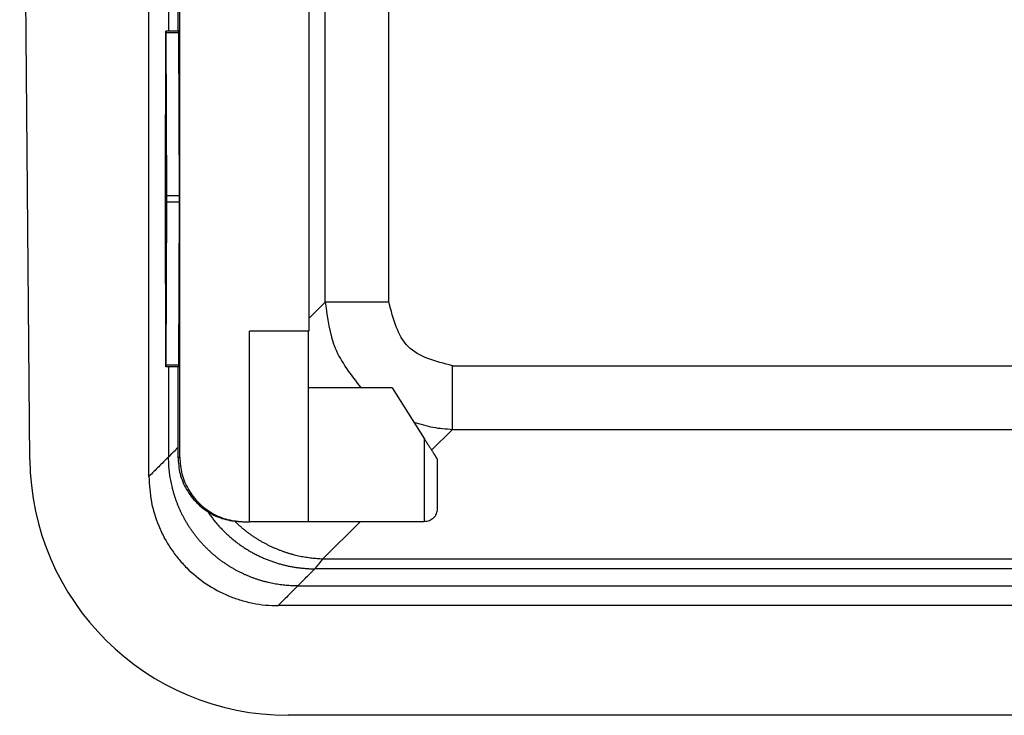
# Model space of a CAD drawing. Units: millimetres. Extents: x 825 to 1035, y 218 to 515.
# Drawn here: x 947 to 962, y 382 to 392 of the extents above; entities that cross this region are included whole.
import ezdxf

# ---------------------------------------------------------------- set-up
doc = ezdxf.new("R2010")
doc.units = ezdxf.units.MM

msp = doc.modelspace()

# ---------------------------------------------------------------- linework, layer by layer
at = {"color": 7, "linetype": 'Continuous'}
for p, q in [((948.693, 385.203), (948.693, 421.803)), ((946.851, 385.468), (946.693, 403.503)), ((949.172, 385.503), (949.172, 400.775)), ((951.172, 396.728), (951.172, 387.453)), ((948.999, 394.503), (948.999, 392.103)), ((949.143, 394.503), (949.143, 392.103)), ((948.949, 389.552), (948.958, 392.077)), ((949.158, 392.103), (948.958, 392.103)), ((948.958, 392.077), (948.966, 389.552)), ((949.166, 389.552), (949.158, 392.077)), ((948.95, 389.503), (948.958, 391.952)), ((948.958, 391.952), (948.966, 389.503)), ((948.953, 390.353), (948.955, 390.753)), ((948.958, 390.803), (948.955, 390.803)), ((948.96, 390.803), (948.958, 390.803)), ((948.962, 390.803), (948.96, 390.803)), ((948.962, 390.753), (948.961, 390.753)), ((948.961, 390.753), (948.962, 390.353)), ((948.956, 390.653), (948.955, 390.403)), ((948.957, 390.653), (948.956, 390.653)), ((948.957, 390.403), (948.957, 390.703)), ((948.958, 390.703), (948.958, 390.403)), ((948.961, 390.403), (948.96, 390.653)), ((948.955, 390.403), (948.957, 390.403)), ((948.958, 390.403), (948.961, 390.403)), ((948.963, 390.353), (948.962, 390.353)), ((948.962, 390.203), (948.954, 390.203)), ((948.964, 390.203), (948.962, 390.203)), ((948.953, 390.003), (948.963, 390.003)), ((948.964, 390.003), (948.963, 390.003)), ((948.955, 389.503), (948.952, 389.816)), ((948.963, 389.803), (948.955, 389.803)), ((948.955, 389.803), (948.957, 389.546)), ((948.965, 389.803), (948.963, 389.803)), ((948.958, 386.928), (948.949, 389.453)), ((948.955, 389.503), (948.95, 389.503)), ((948.958, 387.053), (948.95, 389.503)), ((948.952, 389.189), (948.955, 389.503)), ((948.957, 389.459), (948.955, 389.203)), ((948.966, 389.503), (948.958, 387.053)), ((948.966, 389.453), (948.958, 386.928)), ((948.961, 388.803), (948.963, 389.453)), ((948.966, 389.503), (948.964, 389.503)), ((949.158, 386.928), (949.166, 389.453)), ((948.964, 389.353), (948.962, 388.703)), ((948.965, 389.353), (948.964, 389.353)), ((948.955, 389.203), (948.96, 389.203)), ((948.963, 389.203), (948.96, 389.203)), ((948.96, 389.003), (948.953, 389.003)), ((948.962, 389.003), (948.96, 389.003)), ((948.954, 388.803), (948.961, 388.803)), ((948.961, 388.603), (948.954, 388.603)), ((948.963, 388.603), (948.961, 388.603)), ((948.963, 388.703), (948.962, 388.703)), ((948.955, 388.403), (948.96, 388.403)), ((948.962, 388.403), (948.96, 388.403)), ((948.96, 388.203), (948.955, 388.203)), ((948.962, 388.203), (948.96, 388.203)), ((950.25, 384.503), (950.25, 387.453)), ((951.163, 387.453), (950.25, 387.453)), ((951.163, 384.503), (951.163, 387.453)), ((951.172, 387.453), (951.163, 387.453)), ((949.158, 386.903), (948.958, 386.903)), ((948.999, 386.903), (948.999, 385.508)), ((949.143, 386.903), (949.143, 385.503)), ((952.458, 386.578), (951.163, 386.578)), ((952.458, 386.578), (952.958, 385.792)), ((953.157, 385.478), (953.157, 384.701)), ((950.143, 384.503), (950.172, 384.503)), ((950.172, 384.503), (950.25, 384.503)), ((951.163, 384.503), (950.25, 384.503)), ((952.958, 384.503), (951.163, 384.503)), ((950.999, 383.508), (981.388, 383.508)), ((981.693, 383.203), (950.693, 383.203)), ((962.355, 381.503), (950.85, 381.503))]:
    msp.add_line(p, q, dxfattribs=at)
at = {"color": 2, "linetype": 'Continuous'}
for p, q in [((951.425, 387.904), (951.425, 397.178)), ((952.409, 387.904), (952.409, 397.178)), ((949.158, 392.077), (948.958, 392.077)), ((948.96, 390.703), (948.958, 390.703)), ((948.966, 389.546), (948.957, 389.546)), ((949.166, 389.552), (948.966, 389.552)), ((948.963, 389.459), (948.957, 389.459)), ((949.166, 389.453), (948.966, 389.453)), ((951.172, 387.651), (951.425, 387.904)), ((949.158, 386.928), (948.958, 386.928)), ((953.394, 386.919), (978.992, 386.919)), ((953.072, 385.612), (953.394, 385.934)), ((953.394, 385.934), (978.992, 385.934)), ((952.958, 385.792), (952.958, 384.503)), ((949.143, 385.503), (949.172, 385.503)), ((951.384, 383.924), (951.963, 384.503)), ((981.002, 383.924), (951.384, 383.924)), ((981.123, 383.774), (951.264, 383.774))]:
    msp.add_line(p, q, dxfattribs=at)
at = {"color": 7, "linetype": 'Continuous'}
msp.add_arc((950.85, 385.503), 4, 180.5, 270, dxfattribs=at)
for points, knots in [([(948.958, 392.077), (948.958, 392.078), (948.958, 392.08), (948.958, 392.083), (948.958, 392.085), (948.958, 392.088), (948.958, 392.09), (948.958, 392.092), (948.958, 392.094), (948.958, 392.096), (948.958, 392.097), (948.958, 392.098), (948.958, 392.1), (948.958, 392.1), (948.958, 392.101), (948.958, 392.102), (948.958, 392.102), (948.958, 392.102), (948.958, 392.103), (948.958, 392.103)], [0, 0, 0, 0, 0.00280755, 0.00548643, 0.0080291, 0.01042799, 0.01267556, 0.01476426, 0.01668652, 0.0184348, 0.01983141, 0.02107101, 0.02215168, 0.02307146, 0.02382843, 0.02442066, 0.02484626, 0.0251034, 0.02519104, 0.02519104, 0.02519104, 0.02519104]), ([(948.958, 392.103), (948.958, 392.103), (948.958, 392.102), (948.958, 392.102), (948.958, 392.102), (948.958, 392.101), (948.958, 392.1), (948.958, 392.1), (948.958, 392.098), (948.958, 392.097), (948.958, 392.096), (948.958, 392.094), (948.958, 392.092), (948.958, 392.09), (948.958, 392.088), (948.958, 392.085), (948.958, 392.083), (948.958, 392.08), (948.958, 392.078), (948.958, 392.077)], [0, 0, 0, 0, 0.00008764, 0.00034478, 0.00077037, 0.00136261, 0.00211958, 0.00303936, 0.00412002, 0.00535963, 0.00675624, 0.00850452, 0.01042678, 0.01251547, 0.01476304, 0.01716194, 0.01970461, 0.02238349, 0.02519104, 0.02519104, 0.02519104, 0.02519104]), ([(949.158, 392.077), (949.158, 392.078), (949.158, 392.08), (949.158, 392.083), (949.158, 392.085), (949.158, 392.088), (949.158, 392.09), (949.158, 392.092), (949.158, 392.094), (949.158, 392.096), (949.158, 392.097), (949.158, 392.098), (949.158, 392.1), (949.158, 392.1), (949.158, 392.101), (949.158, 392.102), (949.158, 392.102), (949.158, 392.102), (949.158, 392.103), (949.158, 392.103)], [0, 0, 0, 0, 0.00280755, 0.00548643, 0.0080291, 0.01042799, 0.01267556, 0.01476426, 0.01668652, 0.0184348, 0.01983141, 0.02107101, 0.02215168, 0.02307146, 0.02382843, 0.02442066, 0.02484626, 0.0251034, 0.02519104, 0.02519104, 0.02519104, 0.02519104]), ([(948.956, 390.653), (948.956, 390.655), (948.956, 390.661), (948.956, 390.669), (948.956, 390.677), (948.956, 390.685), (948.956, 390.694), (948.956, 390.703), (948.956, 390.711), (948.956, 390.72), (948.956, 390.728), (948.956, 390.737), (948.956, 390.745), (948.956, 390.752), (948.956, 390.758), (948.956, 390.763), (948.956, 390.768), (948.956, 390.773), (948.956, 390.778), (948.956, 390.782), (948.956, 390.786), (948.956, 390.789), (948.956, 390.792), (948.956, 390.794), (948.955, 390.797), (948.955, 390.798), (948.955, 390.8), (948.955, 390.801), (948.955, 390.802), (948.955, 390.802), (948.955, 390.803), (948.955, 390.803)], [0, 0, 0, 0, 0.0077632, 0.0158184, 0.0241175, 0.0326123, 0.0412546, 0.0499964, 0.0587379, 0.0673797, 0.0758736, 0.0841714, 0.092225, 0.0999863, 0.1055623, 0.1108818, 0.1159299, 0.1206918, 0.1251526, 0.1292974, 0.1331113, 0.1365796, 0.13935, 0.1418088, 0.1439522, 0.1457765, 0.1472777, 0.1484522, 0.1492962, 0.1498061, 0.1499799, 0.1499799, 0.1499799, 0.1499799]), ([(948.955, 390.803), (948.955, 390.803), (948.955, 390.802), (948.955, 390.802), (948.955, 390.801), (948.955, 390.8), (948.955, 390.798), (948.955, 390.797), (948.955, 390.794), (948.955, 390.792), (948.955, 390.789), (948.955, 390.786), (948.955, 390.782), (948.955, 390.778), (948.955, 390.773), (948.955, 390.768), (948.955, 390.763), (948.955, 390.758), (948.955, 390.754), (948.955, 390.753)], [0, 0, 0, 0, 0.00017395, 0.00068433, 0.00152909, 0.00270464, 0.00420725, 0.00603314, 0.00817848, 0.01063947, 0.01341229, 0.0168836, 0.02070086, 0.02484916, 0.02931362, 0.03407935, 0.03913146, 0.04445505, 0.05003525, 0.05003525, 0.05003525, 0.05003525]), ([(948.958, 390.803), (948.958, 390.803), (948.958, 390.802), (948.958, 390.802), (948.958, 390.801), (948.958, 390.8), (948.958, 390.798), (948.958, 390.797), (948.958, 390.794), (948.957, 390.792), (948.957, 390.789), (948.957, 390.786), (948.957, 390.782), (948.957, 390.778), (948.957, 390.773), (948.957, 390.768), (948.957, 390.763), (948.957, 390.758), (948.957, 390.752), (948.957, 390.745), (948.957, 390.737), (948.957, 390.728), (948.957, 390.72), (948.957, 390.711), (948.957, 390.706), (948.957, 390.703)], [0, 0, 0, 0, 0.0001738, 0.0006839, 0.0015282, 0.002703, 0.0042047, 0.0060295, 0.0081736, 0.0106331, 0.0134043, 0.0168736, 0.0206886, 0.0248346, 0.0292966, 0.0340598, 0.0391092, 0.0444301, 0.0500075, 0.0577706, 0.0658261, 0.0741257, 0.0826212, 0.0912646, 0.1000076, 0.1000076, 0.1000076, 0.1000076]), ([(948.958, 390.703), (948.958, 390.706), (948.958, 390.711), (948.958, 390.72), (948.958, 390.728), (948.958, 390.737), (948.958, 390.745), (948.958, 390.752), (948.958, 390.758), (948.958, 390.763), (948.958, 390.768), (948.958, 390.773), (948.958, 390.778), (948.958, 390.782), (948.958, 390.786), (948.958, 390.789), (948.958, 390.792), (948.958, 390.794), (948.958, 390.797), (948.958, 390.798), (948.958, 390.8), (948.958, 390.801), (948.958, 390.802), (948.958, 390.802), (948.958, 390.803), (948.958, 390.803)], [0, 0, 0, 0, 0.008743, 0.0173864, 0.0258819, 0.0341815, 0.0422369, 0.0500001, 0.0555775, 0.0608983, 0.0659478, 0.070711, 0.075173, 0.0793189, 0.083134, 0.0866033, 0.0893745, 0.091834, 0.0939781, 0.0958029, 0.0973046, 0.0984794, 0.0993237, 0.0998337, 0.1000076, 0.1000076, 0.1000076, 0.1000076]), ([(948.961, 390.753), (948.961, 390.754), (948.961, 390.758), (948.961, 390.763), (948.961, 390.768), (948.961, 390.773), (948.961, 390.778), (948.961, 390.782), (948.961, 390.786), (948.961, 390.789), (948.961, 390.792), (948.96, 390.794), (948.96, 390.797), (948.96, 390.798), (948.96, 390.8), (948.96, 390.801), (948.96, 390.802), (948.96, 390.802), (948.96, 390.803), (948.96, 390.803)], [0, 0, 0, 0, 0.00558019, 0.01090379, 0.0159559, 0.02072163, 0.02518609, 0.02933439, 0.03315165, 0.03662296, 0.03939578, 0.04185677, 0.04400211, 0.045828, 0.04733061, 0.04850616, 0.04935091, 0.04986129, 0.05003525, 0.05003525, 0.05003525, 0.05003525]), ([(948.96, 390.803), (948.96, 390.803), (948.96, 390.802), (948.96, 390.802), (948.96, 390.801), (948.96, 390.8), (948.96, 390.798), (948.96, 390.797), (948.96, 390.794), (948.96, 390.792), (948.96, 390.789), (948.96, 390.786), (948.96, 390.782), (948.96, 390.778), (948.96, 390.773), (948.96, 390.768), (948.96, 390.763), (948.96, 390.758), (948.96, 390.752), (948.96, 390.745), (948.96, 390.737), (948.96, 390.728), (948.96, 390.72), (948.96, 390.711), (948.96, 390.703), (948.96, 390.694), (948.96, 390.685), (948.96, 390.677), (948.96, 390.669), (948.96, 390.661), (948.96, 390.655), (948.96, 390.653)], [0, 0, 0, 0, 0.0001738, 0.0006837, 0.0015277, 0.0027022, 0.0042034, 0.0060277, 0.0081711, 0.0106299, 0.0134003, 0.0168686, 0.0206825, 0.0248273, 0.0292881, 0.03405, 0.0390981, 0.0444176, 0.0499936, 0.0577549, 0.0658085, 0.0741063, 0.0826002, 0.091242, 0.0999835, 0.1087253, 0.1173676, 0.1258624, 0.1341615, 0.1422167, 0.1499799, 0.1499799, 0.1499799, 0.1499799]), ([(948.953, 390.353), (948.953, 390.35), (948.953, 390.345), (948.953, 390.337), (948.953, 390.328), (948.953, 390.32), (948.953, 390.311), (948.953, 390.303), (948.953, 390.294), (948.953, 390.285), (948.953, 390.277), (948.953, 390.269), (948.953, 390.26), (948.953, 390.253), (948.953, 390.247), (948.953, 390.242), (948.954, 390.237), (948.954, 390.232), (948.954, 390.228), (948.954, 390.223), (948.954, 390.22), (948.954, 390.216), (948.954, 390.213), (948.954, 390.211), (948.954, 390.209), (948.954, 390.207), (948.954, 390.205), (948.954, 390.204), (948.954, 390.203), (948.954, 390.203), (948.954, 390.203), (948.954, 390.203)], [0, 0, 0, 0, 0.0077632, 0.0158184, 0.0241175, 0.0326123, 0.0412546, 0.0499964, 0.0587379, 0.0673797, 0.0758736, 0.0841714, 0.092225, 0.0999863, 0.1055623, 0.1108818, 0.1159299, 0.1206918, 0.1251526, 0.1292974, 0.1331113, 0.1365796, 0.13935, 0.1418088, 0.1439522, 0.1457765, 0.1472777, 0.1484522, 0.1492962, 0.1498061, 0.1499799, 0.1499799, 0.1499799, 0.1499799]), ([(948.962, 390.203), (948.962, 390.203), (948.962, 390.203), (948.962, 390.203), (948.962, 390.204), (948.962, 390.205), (948.962, 390.207), (948.962, 390.209), (948.962, 390.211), (948.962, 390.213), (948.962, 390.216), (948.962, 390.22), (948.962, 390.223), (948.962, 390.228), (948.962, 390.232), (948.962, 390.237), (948.962, 390.242), (948.962, 390.247), (948.962, 390.253), (948.962, 390.26), (948.962, 390.269), (948.962, 390.277), (948.962, 390.285), (948.962, 390.294), (948.962, 390.303), (948.962, 390.311), (948.962, 390.32), (948.962, 390.328), (948.962, 390.337), (948.962, 390.345), (948.962, 390.35), (948.962, 390.353)], [0, 0, 0, 0, 0.0001738, 0.0006837, 0.0015277, 0.0027022, 0.0042034, 0.0060277, 0.0081711, 0.0106299, 0.0134003, 0.0168686, 0.0206825, 0.0248273, 0.0292881, 0.03405, 0.0390981, 0.0444176, 0.0499936, 0.0577549, 0.0658085, 0.0741063, 0.0826002, 0.091242, 0.0999835, 0.1087253, 0.1173676, 0.1258624, 0.1341615, 0.1422167, 0.1499799, 0.1499799, 0.1499799, 0.1499799]), ([(948.953, 390.003), (948.953, 390.003), (948.953, 390.002), (948.953, 390.002), (948.953, 390.001), (948.952, 390), (948.952, 389.998), (948.952, 389.997), (948.952, 389.994), (948.952, 389.992), (948.952, 389.989), (948.952, 389.986), (948.952, 389.982), (948.952, 389.978), (948.952, 389.973), (948.952, 389.968), (948.952, 389.963), (948.952, 389.958), (948.952, 389.952), (948.952, 389.945), (948.952, 389.937), (948.952, 389.928), (948.952, 389.92), (948.952, 389.911), (948.952, 389.903), (948.952, 389.894), (948.952, 389.885), (948.952, 389.877), (948.952, 389.869), (948.952, 389.86), (948.952, 389.853), (948.952, 389.847), (948.952, 389.842), (948.952, 389.837), (948.952, 389.832), (948.952, 389.828), (948.952, 389.823), (948.952, 389.82), (948.952, 389.817), (948.952, 389.816)], [0, 0, 0, 0, 0.0001738, 0.0006839, 0.0015282, 0.002703, 0.0042047, 0.0060295, 0.0081736, 0.0106331, 0.0134043, 0.0168736, 0.0206886, 0.0248346, 0.0292966, 0.0340598, 0.0391092, 0.0444301, 0.0500075, 0.0577706, 0.0658261, 0.0741257, 0.0826212, 0.0912646, 0.1000076, 0.1087506, 0.1173939, 0.1258895, 0.1341891, 0.1422445, 0.1500077, 0.1555851, 0.1609059, 0.1659554, 0.1707185, 0.1751805, 0.1793265, 0.1831416, 0.1866109, 0.1866109, 0.1866109, 0.1866109]), ([(948.963, 389.803), (948.963, 389.803), (948.963, 389.803), (948.963, 389.803), (948.963, 389.804), (948.963, 389.805), (948.963, 389.807), (948.963, 389.809), (948.963, 389.811), (948.963, 389.813), (948.963, 389.816), (948.963, 389.82), (948.963, 389.823), (948.963, 389.828), (948.963, 389.832), (948.963, 389.837), (948.963, 389.842), (948.963, 389.847), (948.963, 389.853), (948.963, 389.86), (948.963, 389.869), (948.963, 389.877), (948.963, 389.885), (948.963, 389.894), (948.963, 389.903), (948.963, 389.911), (948.963, 389.92), (948.963, 389.928), (948.963, 389.937), (948.963, 389.945), (948.963, 389.952), (948.963, 389.958), (948.963, 389.963), (948.963, 389.968), (948.963, 389.973), (948.963, 389.978), (948.963, 389.982), (948.963, 389.986), (948.963, 389.989), (948.963, 389.992), (948.963, 389.994), (948.963, 389.997), (948.963, 389.998), (948.963, 390), (948.963, 390.001), (948.963, 390.002), (948.963, 390.002), (948.963, 390.003), (948.963, 390.003)], [0, 0, 0, 0, 0.0001738, 0.0006839, 0.0015282, 0.002703, 0.0042047, 0.0060295, 0.0081736, 0.0106331, 0.0134043, 0.0168736, 0.0206886, 0.0248346, 0.0292966, 0.0340598, 0.0391092, 0.0444301, 0.0500075, 0.0577706, 0.0658261, 0.0741257, 0.0826212, 0.0912646, 0.1000076, 0.1087506, 0.1173939, 0.1258895, 0.1341891, 0.1422445, 0.1500077, 0.1555851, 0.1609059, 0.1659554, 0.1707185, 0.1751805, 0.1793265, 0.1831416, 0.1866109, 0.1893821, 0.1918416, 0.1939857, 0.1958105, 0.1973122, 0.198487, 0.1993312, 0.1998413, 0.2000152, 0.2000152, 0.2000152, 0.2000152]), ([(948.949, 389.552), (948.949, 389.544), (948.949, 389.528), (948.949, 389.503), (948.949, 389.478), (948.949, 389.461), (948.949, 389.453)], [0, 0, 0, 0, 0.02395205, 0.04962501, 0.07529801, 0.09925015, 0.09925015, 0.09925015, 0.09925015]), ([(948.957, 389.459), (948.957, 389.462), (948.957, 389.468), (948.957, 389.478), (948.958, 389.49), (948.958, 389.503), (948.958, 389.515), (948.957, 389.527), (948.957, 389.537), (948.957, 389.543), (948.957, 389.546)], [0, 0, 0, 0, 0.00794617, 0.0183016, 0.03036069, 0.04330164, 0.05624259, 0.06830168, 0.07865711, 0.08660328, 0.08660328, 0.08660328, 0.08660328]), ([(948.966, 389.453), (948.966, 389.461), (948.966, 389.478), (948.966, 389.503), (948.966, 389.528), (948.966, 389.544), (948.966, 389.552)], [0, 0, 0, 0, 0.02395215, 0.04962514, 0.0752981, 0.09925015, 0.09925015, 0.09925015, 0.09925015]), ([(949.166, 389.453), (949.166, 389.461), (949.166, 389.478), (949.166, 389.503), (949.166, 389.528), (949.166, 389.544), (949.166, 389.552)], [0, 0, 0, 0, 0.02395215, 0.04962514, 0.0752981, 0.09925015, 0.09925015, 0.09925015, 0.09925015]), ([(948.964, 389.503), (948.964, 389.503), (948.964, 389.502), (948.964, 389.502), (948.964, 389.501), (948.964, 389.5), (948.964, 389.498), (948.964, 389.497), (948.964, 389.494), (948.964, 389.492), (948.964, 389.489), (948.964, 389.486), (948.964, 389.482), (948.964, 389.478), (948.963, 389.473), (948.963, 389.468), (948.963, 389.463), (948.963, 389.458), (948.963, 389.454), (948.963, 389.453)], [0, 0, 0, 0, 0.00017395, 0.00068433, 0.00152909, 0.00270464, 0.00420725, 0.00603314, 0.00817848, 0.01063947, 0.01341229, 0.0168836, 0.02070086, 0.02484916, 0.02931362, 0.03407935, 0.03913146, 0.04445505, 0.05003525, 0.05003525, 0.05003525, 0.05003525]), ([(948.964, 389.353), (948.964, 389.355), (948.964, 389.361), (948.964, 389.369), (948.964, 389.377), (948.964, 389.385), (948.964, 389.394), (948.964, 389.403), (948.964, 389.411), (948.964, 389.42), (948.964, 389.428), (948.964, 389.437), (948.964, 389.445), (948.964, 389.452), (948.964, 389.458), (948.964, 389.463), (948.964, 389.468), (948.964, 389.473), (948.964, 389.478), (948.964, 389.482), (948.964, 389.486), (948.964, 389.489), (948.964, 389.492), (948.964, 389.494), (948.964, 389.497), (948.964, 389.498), (948.964, 389.5), (948.964, 389.501), (948.964, 389.502), (948.964, 389.502), (948.964, 389.503), (948.964, 389.503)], [0, 0, 0, 0, 0.0077632, 0.0158184, 0.0241175, 0.0326123, 0.0412546, 0.0499964, 0.0587379, 0.0673797, 0.0758736, 0.0841714, 0.092225, 0.0999863, 0.1055623, 0.1108818, 0.1159299, 0.1206918, 0.1251526, 0.1292974, 0.1331113, 0.1365796, 0.13935, 0.1418088, 0.1439522, 0.1457765, 0.1472777, 0.1484522, 0.1492962, 0.1498061, 0.1499799, 0.1499799, 0.1499799, 0.1499799]), ([(948.952, 389.189), (948.952, 389.188), (948.952, 389.186), (948.952, 389.182), (948.952, 389.178), (948.952, 389.173), (948.952, 389.168), (948.952, 389.163), (948.952, 389.158), (948.952, 389.152), (948.952, 389.145), (948.952, 389.137), (948.952, 389.128), (948.952, 389.12), (948.952, 389.111), (948.952, 389.103), (948.952, 389.094), (948.952, 389.085), (948.952, 389.077), (948.952, 389.069), (948.952, 389.06), (948.952, 389.053), (948.952, 389.047), (948.952, 389.042), (948.952, 389.037), (948.952, 389.032), (948.952, 389.028), (948.952, 389.023), (948.952, 389.02), (948.952, 389.016), (948.952, 389.013), (948.952, 389.011), (948.952, 389.009), (948.952, 389.007), (948.952, 389.005), (948.953, 389.004), (948.953, 389.003), (948.953, 389.003), (948.953, 389.003), (948.953, 389.003)], [0, 0, 0, 0, 0.0034693, 0.0072844, 0.0114303, 0.0158923, 0.0206555, 0.025705, 0.0310258, 0.0366032, 0.0443664, 0.0524218, 0.0607214, 0.0692169, 0.0778603, 0.0866033, 0.0953463, 0.1039897, 0.1124852, 0.1207848, 0.1288402, 0.1366034, 0.1421808, 0.1475016, 0.1525511, 0.1573143, 0.1617763, 0.1659222, 0.1697373, 0.1732066, 0.1759778, 0.1784373, 0.1805814, 0.1824062, 0.1839079, 0.1850827, 0.185927, 0.186437, 0.1866109, 0.1866109, 0.1866109, 0.1866109]), ([(948.96, 389.003), (948.96, 389.003), (948.96, 389.003), (948.96, 389.003), (948.96, 389.004), (948.96, 389.005), (948.96, 389.007), (948.96, 389.009), (948.96, 389.011), (948.961, 389.013), (948.961, 389.016), (948.961, 389.02), (948.961, 389.023), (948.961, 389.028), (948.961, 389.032), (948.961, 389.037), (948.961, 389.042), (948.961, 389.047), (948.961, 389.053), (948.961, 389.06), (948.961, 389.069), (948.961, 389.077), (948.961, 389.085), (948.961, 389.094), (948.961, 389.103), (948.961, 389.111), (948.961, 389.12), (948.961, 389.128), (948.961, 389.137), (948.961, 389.145), (948.961, 389.152), (948.961, 389.158), (948.961, 389.163), (948.961, 389.168), (948.961, 389.173), (948.961, 389.178), (948.961, 389.182), (948.961, 389.186), (948.961, 389.189), (948.961, 389.192), (948.96, 389.194), (948.96, 389.197), (948.96, 389.198), (948.96, 389.2), (948.96, 389.201), (948.96, 389.202), (948.96, 389.202), (948.96, 389.203), (948.96, 389.203)], [0, 0, 0, 0, 0.0001738, 0.0006839, 0.0015282, 0.002703, 0.0042047, 0.0060295, 0.0081736, 0.0106331, 0.0134043, 0.0168736, 0.0206886, 0.0248346, 0.0292966, 0.0340598, 0.0391092, 0.0444301, 0.0500075, 0.0577706, 0.0658261, 0.0741257, 0.0826212, 0.0912646, 0.1000076, 0.1087506, 0.1173939, 0.1258895, 0.1341891, 0.1422445, 0.1500077, 0.1555851, 0.1609059, 0.1659554, 0.1707185, 0.1751805, 0.1793265, 0.1831416, 0.1866109, 0.1893821, 0.1918416, 0.1939857, 0.1958105, 0.1973122, 0.198487, 0.1993312, 0.1998413, 0.2000152, 0.2000152, 0.2000152, 0.2000152]), ([(948.954, 388.803), (948.954, 388.803), (948.954, 388.802), (948.954, 388.802), (948.954, 388.801), (948.954, 388.8), (948.954, 388.798), (948.954, 388.797), (948.954, 388.794), (948.954, 388.792), (948.954, 388.789), (948.954, 388.786), (948.954, 388.782), (948.954, 388.778), (948.954, 388.773), (948.954, 388.768), (948.953, 388.763), (948.953, 388.758), (948.953, 388.752), (948.953, 388.745), (948.953, 388.737), (948.953, 388.728), (948.953, 388.72), (948.953, 388.711), (948.953, 388.703), (948.953, 388.694), (948.953, 388.685), (948.953, 388.677), (948.953, 388.669), (948.953, 388.66), (948.953, 388.653), (948.953, 388.647), (948.953, 388.642), (948.954, 388.637), (948.954, 388.632), (948.954, 388.628), (948.954, 388.623), (948.954, 388.62), (948.954, 388.616), (948.954, 388.613), (948.954, 388.611), (948.954, 388.609), (948.954, 388.607), (948.954, 388.605), (948.954, 388.604), (948.954, 388.603), (948.954, 388.603), (948.954, 388.603), (948.954, 388.603)], [0, 0, 0, 0, 0.0001738, 0.0006839, 0.0015282, 0.002703, 0.0042047, 0.0060295, 0.0081736, 0.0106331, 0.0134043, 0.0168736, 0.0206886, 0.0248346, 0.0292966, 0.0340598, 0.0391092, 0.0444301, 0.0500075, 0.0577706, 0.0658261, 0.0741257, 0.0826212, 0.0912646, 0.1000076, 0.1087506, 0.1173939, 0.1258895, 0.1341891, 0.1422445, 0.1500077, 0.1555851, 0.1609059, 0.1659554, 0.1707185, 0.1751805, 0.1793265, 0.1831416, 0.1866109, 0.1893821, 0.1918416, 0.1939857, 0.1958105, 0.1973122, 0.198487, 0.1993312, 0.1998413, 0.2000152, 0.2000152, 0.2000152, 0.2000152]), ([(948.961, 388.603), (948.961, 388.603), (948.961, 388.603), (948.961, 388.604), (948.961, 388.605), (948.961, 388.607), (948.962, 388.609), (948.962, 388.612), (948.962, 388.615), (948.962, 388.619), (948.962, 388.623), (948.962, 388.627), (948.962, 388.632), (948.962, 388.638), (948.962, 388.643), (948.962, 388.65), (948.962, 388.657), (948.962, 388.666), (948.962, 388.674), (948.962, 388.683), (948.962, 388.693), (948.962, 388.699), (948.962, 388.703)], [0, 0, 0, 0, 0.0002562, 0.0010049, 0.0022464, 0.0039779, 0.0061964, 0.0088988, 0.0120817, 0.0157336, 0.0198386, 0.0243872, 0.0293704, 0.0347787, 0.0406028, 0.0468334, 0.0545833, 0.0628126, 0.0714986, 0.0806188, 0.0901505, 0.100071, 0.100071, 0.100071, 0.100071]), ([(948.955, 388.403), (948.955, 388.403), (948.955, 388.402), (948.955, 388.402), (948.955, 388.401), (948.955, 388.4), (948.955, 388.398), (948.955, 388.397), (948.955, 388.394), (948.955, 388.392), (948.955, 388.389), (948.955, 388.386), (948.955, 388.382), (948.955, 388.378), (948.955, 388.373), (948.955, 388.368), (948.955, 388.363), (948.955, 388.358), (948.955, 388.352), (948.955, 388.345), (948.955, 388.337), (948.955, 388.328), (948.955, 388.32), (948.955, 388.311), (948.955, 388.303), (948.955, 388.294), (948.955, 388.285), (948.955, 388.277), (948.955, 388.269), (948.955, 388.26), (948.955, 388.253), (948.955, 388.247), (948.955, 388.242), (948.955, 388.237), (948.955, 388.232), (948.955, 388.228), (948.955, 388.223), (948.955, 388.22), (948.955, 388.216), (948.955, 388.213), (948.955, 388.211), (948.955, 388.209), (948.955, 388.207), (948.955, 388.205), (948.955, 388.204), (948.955, 388.203), (948.955, 388.203), (948.955, 388.203), (948.955, 388.203)], [0, 0, 0, 0, 0.0001738, 0.0006839, 0.0015282, 0.002703, 0.0042047, 0.0060295, 0.0081736, 0.0106331, 0.0134043, 0.0168736, 0.0206886, 0.0248346, 0.0292966, 0.0340598, 0.0391092, 0.0444301, 0.0500075, 0.0577706, 0.0658261, 0.0741257, 0.0826212, 0.0912646, 0.1000076, 0.1087506, 0.1173939, 0.1258895, 0.1341891, 0.1422445, 0.1500077, 0.1555851, 0.1609059, 0.1659554, 0.1707185, 0.1751805, 0.1793265, 0.1831416, 0.1866109, 0.1893821, 0.1918416, 0.1939857, 0.1958105, 0.1973122, 0.198487, 0.1993312, 0.1998413, 0.2000152, 0.2000152, 0.2000152, 0.2000152]), ([(948.96, 388.203), (948.96, 388.203), (948.96, 388.203), (948.96, 388.203), (948.96, 388.204), (948.96, 388.205), (948.96, 388.207), (948.96, 388.209), (948.96, 388.211), (948.961, 388.213), (948.961, 388.216), (948.961, 388.22), (948.961, 388.223), (948.961, 388.228), (948.961, 388.232), (948.961, 388.237), (948.961, 388.242), (948.961, 388.247), (948.961, 388.253), (948.961, 388.26), (948.961, 388.269), (948.961, 388.277), (948.961, 388.285), (948.961, 388.294), (948.961, 388.303), (948.961, 388.311), (948.961, 388.32), (948.961, 388.328), (948.961, 388.337), (948.961, 388.345), (948.961, 388.352), (948.961, 388.358), (948.961, 388.363), (948.961, 388.368), (948.961, 388.373), (948.961, 388.378), (948.961, 388.382), (948.961, 388.386), (948.961, 388.389), (948.961, 388.392), (948.96, 388.394), (948.96, 388.397), (948.96, 388.398), (948.96, 388.4), (948.96, 388.401), (948.96, 388.402), (948.96, 388.402), (948.96, 388.403), (948.96, 388.403)], [0, 0, 0, 0, 0.0001738, 0.0006839, 0.0015282, 0.002703, 0.0042047, 0.0060295, 0.0081736, 0.0106331, 0.0134043, 0.0168736, 0.0206886, 0.0248346, 0.0292966, 0.0340598, 0.0391092, 0.0444301, 0.0500075, 0.0577706, 0.0658261, 0.0741257, 0.0826212, 0.0912646, 0.1000076, 0.1087506, 0.1173939, 0.1258895, 0.1341891, 0.1422445, 0.1500077, 0.1555851, 0.1609059, 0.1659554, 0.1707185, 0.1751805, 0.1793265, 0.1831416, 0.1866109, 0.1893821, 0.1918416, 0.1939857, 0.1958105, 0.1973122, 0.198487, 0.1993312, 0.1998413, 0.2000152, 0.2000152, 0.2000152, 0.2000152]), ([(948.958, 386.903), (948.958, 386.903), (948.958, 386.903), (948.958, 386.903), (948.958, 386.903), (948.958, 386.904), (948.958, 386.905), (948.958, 386.906), (948.958, 386.907), (948.958, 386.908), (948.958, 386.91), (948.958, 386.911), (948.958, 386.913), (948.958, 386.915), (948.958, 386.917), (948.958, 386.92), (948.958, 386.922), (948.958, 386.925), (948.958, 386.927), (948.958, 386.928)], [0, 0, 0, 0, 0.00008773, 0.00034517, 0.00077124, 0.00136414, 0.00212197, 0.00304279, 0.00412467, 0.00536568, 0.00676386, 0.00851412, 0.01043855, 0.0125296, 0.0147797, 0.0171813, 0.01972683, 0.02240873, 0.02521944, 0.02521944, 0.02521944, 0.02521944]), ([(948.958, 386.928), (948.958, 386.927), (948.958, 386.925), (948.958, 386.922), (948.958, 386.92), (948.958, 386.917), (948.958, 386.915), (948.958, 386.913), (948.958, 386.911), (948.958, 386.91), (948.958, 386.908), (948.958, 386.907), (948.958, 386.906), (948.958, 386.905), (948.958, 386.904), (948.958, 386.903), (948.958, 386.903), (948.958, 386.903), (948.958, 386.903), (948.958, 386.903)], [0, 0, 0, 0, 0.00281071, 0.00549261, 0.00803814, 0.01043974, 0.01268984, 0.01478089, 0.01670532, 0.01845557, 0.01985376, 0.02109476, 0.02217665, 0.02309747, 0.02385529, 0.02444819, 0.02487427, 0.0251317, 0.02521944, 0.02521944, 0.02521944, 0.02521944]), ([(949.158, 386.903), (949.158, 386.903), (949.158, 386.903), (949.158, 386.903), (949.158, 386.903), (949.158, 386.904), (949.158, 386.905), (949.158, 386.906), (949.158, 386.907), (949.158, 386.908), (949.158, 386.91), (949.158, 386.911), (949.158, 386.913), (949.158, 386.915), (949.158, 386.917), (949.158, 386.92), (949.158, 386.922), (949.158, 386.925), (949.158, 386.927), (949.158, 386.928)], [0, 0, 0, 0, 0.00008773, 0.00034517, 0.00077124, 0.00136414, 0.00212197, 0.00304279, 0.00412467, 0.00536568, 0.00676386, 0.00851412, 0.01043855, 0.0125296, 0.0147797, 0.0171813, 0.01972683, 0.02240873, 0.02521944, 0.02521944, 0.02521944, 0.02521944]), ([(953.157, 385.478), (953.156, 385.478), (953.156, 385.478), (953.155, 385.48), (953.154, 385.482), (953.153, 385.484), (953.15, 385.488), (953.148, 385.492), (953.145, 385.497), (953.141, 385.503), (953.137, 385.51), (953.132, 385.518), (953.126, 385.527), (953.12, 385.537), (953.113, 385.547), (953.106, 385.558), (953.098, 385.571), (953.089, 385.586), (953.079, 385.601), (953.068, 385.618), (953.057, 385.636), (953.046, 385.654), (953.033, 385.674), (953.019, 385.695), (953.004, 385.719), (952.989, 385.743), (952.973, 385.767), (952.963, 385.784), (952.958, 385.792)], [0, 0, 0, 0, 0.000525, 0.0019386, 0.0042353, 0.0074089, 0.0114528, 0.0163607, 0.0221261, 0.0287424, 0.0373125, 0.0469138, 0.0575191, 0.0691012, 0.081633, 0.0950872, 0.1094368, 0.1272138, 0.1459962, 0.1657197, 0.1863196, 0.2077317, 0.2298914, 0.2572709, 0.285293, 0.3138265, 0.34274, 0.3719023, 0.3719023, 0.3719023, 0.3719023]), ([(949.143, 385.503), (949.15, 385.415), (949.163, 385.241), (949.268, 384.997), (949.428, 384.787), (949.638, 384.627), (949.881, 384.523), (950.056, 384.509), (950.143, 384.503)], [0, 0, 0, 0, 0.261052, 0.522104, 0.783155, 1.044204, 1.305253, 1.566301, 1.566301, 1.566301, 1.566301]), ([(949.172, 385.503), (949.179, 385.415), (949.192, 385.241), (949.297, 384.997), (949.457, 384.787), (949.667, 384.627), (949.91, 384.523), (950.085, 384.509), (950.172, 384.503)], [0, 0, 0, 0, 0.261052, 0.522104, 0.783155, 1.044204, 1.305253, 1.566301, 1.566301, 1.566301, 1.566301]), ([(948.693, 385.203), (948.701, 385.072), (948.715, 384.81), (948.817, 384.49), (948.929, 384.253), (949.031, 384.085), (949.145, 383.932), (949.321, 383.738), (949.575, 383.529), (949.86, 383.376), (950.106, 383.287), (950.297, 383.239), (950.497, 383.208), (950.628, 383.204), (950.693, 383.203)], [0, 0, 0, 0, 0.392112, 0.784219, 0.997334, 1.176714, 1.373047, 1.569379, 1.961486, 2.353595, 2.532902, 2.745881, 2.942101, 3.138323, 3.138323, 3.138323, 3.138323]), ([(953.157, 384.701), (953.154, 384.675), (953.148, 384.623), (953.102, 384.558), (953.036, 384.512), (952.984, 384.506), (952.958, 384.503)], [0, 0, 0, 0, 0.0776632, 0.1552045, 0.2327458, 0.310409, 0.310409, 0.310409, 0.310409])]:
    msp.add_open_spline(points, degree=3, knots=knots, dxfattribs=at)
at = {"color": 2, "linetype": 'Continuous'}
for points, knots in [([(951.425, 387.904), (951.456, 387.658), (951.519, 387.166), (951.824, 386.774), (951.977, 386.578)], [0, 0, 0, 0, 0.727292, 1.460186, 1.460186, 1.460186, 1.460186]), ([(952.409, 387.904), (952.332, 387.904), (952.183, 387.904), (951.969, 387.904), (951.778, 387.904), (951.622, 387.904), (951.508, 387.904), (951.447, 387.904), (951.425, 387.904)], [0, 0, 0, 0, 0.2306158, 0.4487992, 0.6427876, 0.8021232, 0.9182161, 0.9848078, 0.9848078, 0.9848078, 0.9848078]), ([(953.394, 385.934), (953.394, 385.956), (953.394, 386.017), (953.394, 386.131), (953.394, 386.287), (953.394, 386.478), (953.394, 386.692), (953.394, 386.842), (953.394, 386.919)], [0, 0, 0, 0, 0.0665916, 0.1826846, 0.3420202, 0.5360086, 0.7541919, 0.9848078, 0.9848078, 0.9848078, 0.9848078]), ([(952.797, 386.045), (952.895, 386.015), (953.089, 385.955), (953.293, 385.941), (953.394, 385.934)], [0, 0, 0, 0, 0.3052186, 0.6091211, 0.6091211, 0.6091211, 0.6091211]), ([(948.999, 385.508), (949.021, 385.53), (949.065, 385.574), (949.111, 385.62), (949.137, 385.646), (949.141, 385.65), (949.143, 385.652)], [0, 0, 0, 0, 0.0938846, 0.1877692, 0.196076, 0.2043829, 0.2043829, 0.2043829, 0.2043829]), ([(948.999, 385.508), (948.998, 385.507), (948.997, 385.507), (948.97, 385.482), (948.922, 385.43), (948.845, 385.355), (948.77, 385.279), (948.719, 385.228), (948.693, 385.203)], [0, 0, 0, 0, 0.0016663, 0.0033325, 0.1095769, 0.2158213, 0.3238108, 0.4318003, 0.4318003, 0.4318003, 0.4318003]), ([(950.999, 383.508), (950.969, 383.508), (950.909, 383.509), (950.834, 383.515), (950.773, 383.521), (950.727, 383.526), (950.681, 383.533), (950.635, 383.541), (950.588, 383.551), (950.542, 383.561), (950.495, 383.572), (950.448, 383.585), (950.402, 383.599), (950.355, 383.614), (950.309, 383.631), (950.262, 383.648), (950.216, 383.667), (950.171, 383.687), (950.125, 383.709), (950.08, 383.731), (950.035, 383.755), (949.991, 383.78), (949.947, 383.807), (949.904, 383.834), (949.862, 383.863), (949.82, 383.892), (949.779, 383.923), (949.738, 383.955), (949.698, 383.988), (949.66, 384.022), (949.622, 384.058), (949.585, 384.094), (949.548, 384.131), (949.513, 384.169), (949.479, 384.208), (949.446, 384.247), (949.414, 384.288), (949.383, 384.329), (949.353, 384.371), (949.325, 384.413), (949.297, 384.457), (949.271, 384.5), (949.246, 384.545), (949.222, 384.589), (949.2, 384.634), (949.178, 384.68), (949.158, 384.726), (949.139, 384.772), (949.121, 384.818), (949.105, 384.864), (949.09, 384.911), (949.076, 384.957), (949.063, 385.004), (949.052, 385.051), (949.041, 385.097), (949.032, 385.144), (949.024, 385.19), (949.017, 385.236), (949.011, 385.282), (949.005, 385.343), (949, 385.418), (948.999, 385.478), (948.999, 385.508)], [0, 0, 0, 0, 0.089161, 0.179893, 0.225835, 0.27215, 0.318828, 0.365861, 0.413242, 0.460959, 0.509002, 0.557362, 0.606026, 0.654984, 0.704223, 0.753731, 0.803493, 0.853498, 0.90373, 0.954176, 1.004821, 1.055648, 1.106644, 1.157792, 1.209076, 1.26048, 1.311986, 1.363579, 1.415241, 1.466954, 1.518703, 1.570468, 1.622234, 1.673983, 1.725697, 1.777359, 1.828952, 1.880458, 1.931862, 1.983147, 2.034295, 2.085292, 2.13612, 2.186765, 2.237212, 2.287445, 2.33745, 2.387214, 2.436722, 2.485962, 2.53492, 2.583585, 2.631946, 2.67999, 2.727708, 2.775088, 2.822123, 2.868801, 2.915116, 2.961058, 3.051791, 3.140952, 3.140952, 3.140952, 3.140952]), ([(949.602, 384.662), (949.614, 384.644), (949.638, 384.609), (949.676, 384.558), (949.715, 384.508), (949.757, 384.459), (949.799, 384.412), (949.844, 384.365), (949.89, 384.321), (949.937, 384.277), (949.985, 384.236), (950.035, 384.196), (950.086, 384.157), (950.138, 384.121), (950.191, 384.086), (950.245, 384.053), (950.299, 384.022), (950.355, 383.992), (950.411, 383.965), (950.467, 383.939), (950.524, 383.915), (950.581, 383.894), (950.639, 383.874), (950.696, 383.856), (950.754, 383.84), (950.812, 383.825), (950.869, 383.813), (950.927, 383.802), (950.984, 383.793), (951.041, 383.786), (951.097, 383.78), (951.153, 383.776), (951.209, 383.774), (951.246, 383.774), (951.264, 383.774)], [0, 0, 0, 0, 0.063523, 0.127213, 0.191038, 0.254965, 0.318962, 0.382996, 0.447035, 0.511045, 0.574994, 0.63885, 0.702579, 0.766151, 0.829533, 0.892695, 0.955606, 1.018238, 1.080561, 1.142547, 1.204171, 1.265405, 1.326226, 1.386609, 1.446532, 1.505974, 1.564914, 1.623334, 1.681215, 1.738542, 1.795299, 1.851471, 1.907047, 1.962014, 1.962014, 1.962014, 1.962014]), ([(951.384, 383.924), (951.356, 383.925), (951.298, 383.928), (951.211, 383.936), (951.123, 383.949), (951.05, 383.962), (950.99, 383.975), (950.946, 383.986), (950.901, 383.999), (950.856, 384.012), (950.812, 384.026), (950.767, 384.042), (950.723, 384.058), (950.678, 384.076), (950.634, 384.095), (950.59, 384.115), (950.546, 384.136), (950.503, 384.158), (950.46, 384.182), (950.418, 384.206), (950.375, 384.232), (950.334, 384.259), (950.293, 384.286), (950.252, 384.315), (950.212, 384.345), (950.173, 384.376), (950.135, 384.408), (950.097, 384.441), (950.06, 384.475), (950.036, 384.498), (950.024, 384.51)], [0, 0, 0, 0, 0.085709, 0.172972, 0.261742, 0.351964, 0.397602, 0.443578, 0.489883, 0.536507, 0.58344, 0.630669, 0.678184, 0.725972, 0.774021, 0.822318, 0.870849, 0.919599, 0.968555, 1.017701, 1.067022, 1.116502, 1.166125, 1.215874, 1.265734, 1.315686, 1.365714, 1.4158, 1.465928, 1.516079, 1.516079, 1.516079, 1.516079]), ([(951.384, 383.924), (951.384, 383.924), (951.384, 383.924), (951.384, 383.924), (951.384, 383.924), (951.384, 383.924), (951.384, 383.924), (951.384, 383.924), (951.384, 383.924), (951.384, 383.924), (951.384, 383.924), (951.384, 383.924), (951.384, 383.924), (951.384, 383.924), (951.384, 383.924), (951.384, 383.924), (951.384, 383.923), (951.384, 383.923), (951.384, 383.923), (951.384, 383.923), (951.384, 383.923), (951.383, 383.923), (951.383, 383.923), (951.383, 383.923), (951.383, 383.923), (951.383, 383.923), (951.383, 383.922), (951.383, 383.922), (951.383, 383.922), (951.383, 383.922), (951.383, 383.922), (951.382, 383.922), (951.382, 383.922), (951.382, 383.921), (951.382, 383.921), (951.382, 383.921), (951.382, 383.921), (951.382, 383.921), (951.381, 383.921), (951.381, 383.92), (951.381, 383.92), (951.381, 383.92), (951.381, 383.92), (951.381, 383.92), (951.38, 383.919), (951.38, 383.919), (951.38, 383.919), (951.38, 383.919), (951.38, 383.918), (951.379, 383.918), (951.379, 383.918), (951.379, 383.917), (951.379, 383.917), (951.379, 383.917), (951.378, 383.917), (951.378, 383.916), (951.378, 383.916), (951.378, 383.916), (951.377, 383.915), (951.377, 383.915), (951.377, 383.915), (951.376, 383.914), (951.376, 383.914), (951.376, 383.914), (951.376, 383.913), (951.375, 383.913), (951.375, 383.912), (951.375, 383.912), (951.374, 383.912), (951.374, 383.911), (951.374, 383.911), (951.373, 383.91), (951.373, 383.91), (951.373, 383.91), (951.372, 383.909), (951.372, 383.909), (951.372, 383.908), (951.371, 383.908), (951.371, 383.907), (951.37, 383.907), (951.37, 383.906), (951.37, 383.906), (951.369, 383.905), (951.369, 383.905), (951.368, 383.904), (951.368, 383.904), (951.367, 383.903), (951.367, 383.902), (951.367, 383.902), (951.366, 383.901), (951.366, 383.901), (951.365, 383.9), (951.365, 383.9), (951.364, 383.899), (951.364, 383.898), (951.363, 383.898), (951.363, 383.897), (951.362, 383.896), (951.362, 383.896), (951.361, 383.895), (951.361, 383.894), (951.36, 383.894), (951.359, 383.893), (951.359, 383.892), (951.358, 383.892), (951.358, 383.891), (951.357, 383.89), (951.357, 383.889), (951.356, 383.889), (951.355, 383.888), (951.355, 383.887), (951.354, 383.886), (951.353, 383.885), (951.353, 383.885), (951.352, 383.884), (951.351, 383.883), (951.351, 383.882), (951.35, 383.881), (951.349, 383.88), (951.349, 383.88), (951.348, 383.879), (951.347, 383.878), (951.347, 383.877), (951.346, 383.876), (951.345, 383.875), (951.344, 383.874), (951.344, 383.873), (951.343, 383.872), (951.342, 383.871), (951.341, 383.87), (951.34, 383.869), (951.34, 383.868), (951.339, 383.867), (951.338, 383.866), (951.337, 383.865), (951.336, 383.864), (951.336, 383.863), (951.335, 383.862), (951.334, 383.861), (951.333, 383.86), (951.332, 383.859), (951.331, 383.858), (951.33, 383.856), (951.329, 383.855), (951.328, 383.854), (951.327, 383.853), (951.327, 383.852), (951.326, 383.851), (951.325, 383.849), (951.324, 383.848), (951.323, 383.847), (951.322, 383.846), (951.321, 383.845), (951.32, 383.843), (951.319, 383.842), (951.318, 383.841), (951.317, 383.839), (951.315, 383.838), (951.314, 383.837), (951.313, 383.835), (951.312, 383.834), (951.311, 383.833), (951.31, 383.831), (951.309, 383.83), (951.308, 383.829), (951.307, 383.827), (951.306, 383.826), (951.304, 383.824), (951.303, 383.823), (951.302, 383.821), (951.301, 383.82), (951.3, 383.818), (951.299, 383.817), (951.298, 383.816), (951.297, 383.815), (951.296, 383.814), (951.295, 383.813), (951.295, 383.812), (951.294, 383.811), (951.293, 383.81), (951.292, 383.809), (951.291, 383.808), (951.291, 383.807), (951.29, 383.806), (951.289, 383.805), (951.288, 383.804), (951.288, 383.803), (951.287, 383.802), (951.286, 383.801), (951.285, 383.8), (951.285, 383.8), (951.284, 383.799), (951.283, 383.798), (951.283, 383.797), (951.282, 383.796), (951.281, 383.796), (951.281, 383.795), (951.28, 383.794), (951.28, 383.793), (951.279, 383.792), (951.278, 383.792), (951.278, 383.791), (951.277, 383.79), (951.277, 383.79), (951.276, 383.789), (951.276, 383.788), (951.275, 383.788), (951.275, 383.787), (951.274, 383.786), (951.274, 383.786), (951.273, 383.785), (951.273, 383.785), (951.272, 383.784), (951.272, 383.783), (951.271, 383.783), (951.271, 383.782), (951.271, 383.782), (951.27, 383.781), (951.27, 383.781), (951.269, 383.78), (951.269, 383.78), (951.269, 383.779), (951.268, 383.779), (951.268, 383.779), (951.268, 383.778), (951.267, 383.778), (951.267, 383.777), (951.267, 383.777), (951.266, 383.777), (951.266, 383.776), (951.266, 383.776), (951.266, 383.776), (951.265, 383.775), (951.265, 383.775), (951.265, 383.775), (951.265, 383.775), (951.264, 383.774), (951.264, 383.774), (951.264, 383.774), (951.264, 383.774), (951.264, 383.774)], [0, 0, 0, 0, 0.0000107, 0.0000241, 0.000043, 0.0000674, 0.0000974, 0.000133, 0.0001745, 0.0002217, 0.0002748, 0.0003338, 0.0003989, 0.0004701, 0.0005474, 0.000631, 0.0007209, 0.0008171, 0.0009198, 0.001029, 0.0011448, 0.0012673, 0.0013965, 0.0015324, 0.0016753, 0.0018251, 0.0019818, 0.0021457, 0.0023167, 0.0024949, 0.0026805, 0.0028733, 0.0030737, 0.0032815, 0.0034968, 0.0037199, 0.0039506, 0.0041891, 0.0044355, 0.0046897, 0.004952, 0.0052224, 0.0055008, 0.0057875, 0.0060825, 0.0063858, 0.0066975, 0.0070177, 0.0073464, 0.0076838, 0.0080298, 0.0083847, 0.0087483, 0.0091209, 0.0095025, 0.0098931, 0.0102928, 0.0107017, 0.0111199, 0.0115473, 0.0119842, 0.0124306, 0.0128865, 0.013352, 0.0138272, 0.0143121, 0.0148069, 0.0153115, 0.0158262, 0.0163508, 0.0168856, 0.0174305, 0.0179856, 0.0185511, 0.019127, 0.0197133, 0.0203101, 0.0209175, 0.0215356, 0.0221645, 0.0228041, 0.0234546, 0.0241161, 0.0247886, 0.0254721, 0.0261668, 0.0268728, 0.02759, 0.0283186, 0.0290587, 0.0298102, 0.0305734, 0.0313482, 0.0321347, 0.032933, 0.0337431, 0.0345652, 0.0353993, 0.0362455, 0.0371038, 0.0379743, 0.0388571, 0.0397522, 0.0406598, 0.0415799, 0.0425125, 0.0434578, 0.0444157, 0.0453865, 0.0463701, 0.0473666, 0.0483761, 0.0493986, 0.0504343, 0.0514832, 0.0525453, 0.0536208, 0.0547096, 0.055812, 0.0569279, 0.0580574, 0.0592006, 0.0603576, 0.0615284, 0.0627131, 0.0639118, 0.0651245, 0.0663513, 0.0675923, 0.0688476, 0.0701172, 0.0714012, 0.0726996, 0.0740126, 0.0753401, 0.0766824, 0.0780394, 0.0794112, 0.0807979, 0.0821995, 0.0836162, 0.0850479, 0.0864949, 0.087957, 0.0894345, 0.0909274, 0.0924356, 0.0939595, 0.0954989, 0.0970539, 0.0986247, 0.1002113, 0.1018138, 0.1034322, 0.1050666, 0.1067171, 0.1083837, 0.1100665, 0.1117657, 0.1134812, 0.1152132, 0.1169616, 0.1187266, 0.1205083, 0.1223067, 0.1241218, 0.1259538, 0.1278028, 0.1296687, 0.1315517, 0.1334518, 0.1353692, 0.1367823, 0.1381784, 0.1395575, 0.1409197, 0.1422649, 0.143593, 0.1449042, 0.1461984, 0.1474756, 0.1487357, 0.1499789, 0.151205, 0.1524142, 0.1536063, 0.1547814, 0.1559394, 0.1570804, 0.1582044, 0.1593114, 0.1604013, 0.1614741, 0.1625299, 0.1635687, 0.1645904, 0.165595, 0.1665826, 0.1675531, 0.1685066, 0.1694429, 0.1703622, 0.1712644, 0.1721495, 0.1730176, 0.1738685, 0.1747024, 0.1755191, 0.1763187, 0.1771013, 0.1778667, 0.178615, 0.1793462, 0.1800603, 0.1807572, 0.181437, 0.1820997, 0.1827453, 0.1833737, 0.183985, 0.1845791, 0.1851561, 0.1857159, 0.1862586, 0.1867841, 0.1872925, 0.1877836, 0.1882577, 0.1887145, 0.1891542, 0.1895766, 0.1899819, 0.19037, 0.190741, 0.1910947, 0.1914312, 0.1917505, 0.1920526, 0.1923375, 0.1926052, 0.1926052, 0.1926052, 0.1926052]), ([(950.999, 383.508), (950.999, 383.509), (951.001, 383.511), (951.023, 383.534), (951.067, 383.577), (951.132, 383.642), (951.198, 383.707), (951.242, 383.751), (951.264, 383.774)], [0, 0, 0, 0, 0.0034098, 0.0068196, 0.0972146, 0.1876095, 0.2814941, 0.3753787, 0.3753787, 0.3753787, 0.3753787]), ([(950.999, 383.508), (950.973, 383.483), (950.922, 383.432), (950.846, 383.355), (950.77, 383.279), (950.719, 383.228), (950.693, 383.203)], [0, 0, 0, 0, 0.1079895, 0.215979, 0.3239684, 0.4319579, 0.4319579, 0.4319579, 0.4319579])]:
    msp.add_open_spline(points, degree=3, knots=knots, dxfattribs=at)
msp.add_open_spline([(953.394, 386.919), (953.133, 386.986), (952.612, 387.121), (952.477, 387.643), (952.409, 387.904)], degree=3, dxfattribs=at)

doc.saveas('drawing.dxf')
